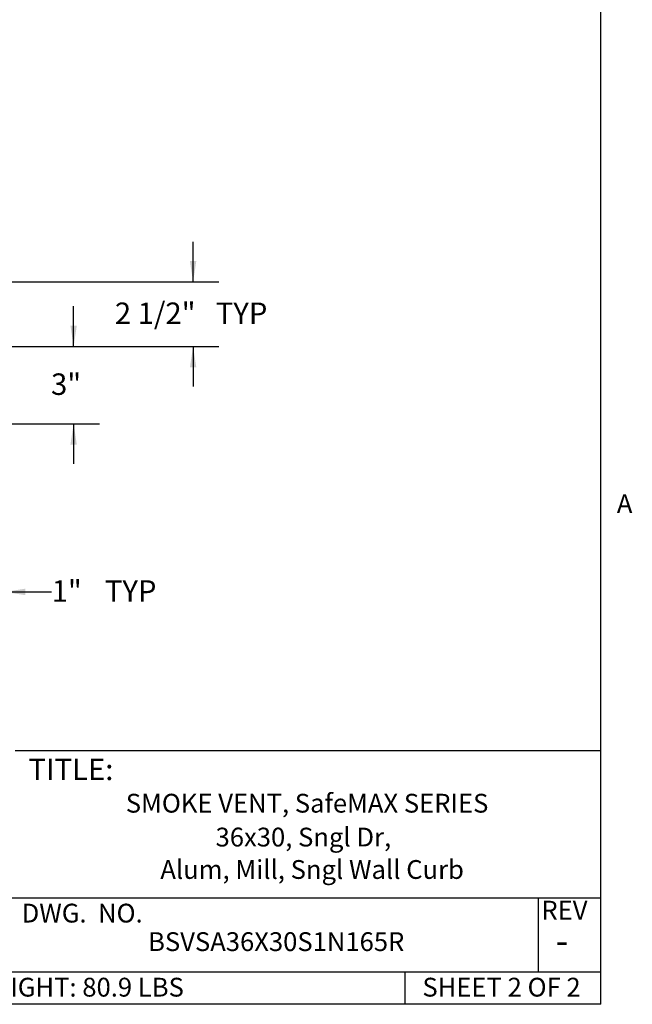
# Paper-space layout 'Top Level(2)' of a CAD drawing. Units: inches. Extents: x 0.1 to 10.8, y 0.2 to 8.4.
# Drawn here: x 8.4 to 10.8, y 0.4 to 4.2 of the extents above; entities that cross this region are included whole.
import ezdxf

# ---------------------------------------------------------------- set-up
doc = ezdxf.new("R2010")
doc.units = ezdxf.units.IN
doc.header["$MEASUREMENT"] = 0
doc.layers.add('FORMAT', color=7, linetype='Continuous')
doc.styles.add('SLDTEXTSTYLE1', font='TXT', dxfattribs={"width": 0.605})
doc.dimstyles.new('SLDDIMSTYLE11', dxfattribs={"dimtxt": 0.080892, "dimasz": 0.080892, "dimexe": 0, "dimexo": 0.0625, "dimgap": 0.020223, "dimtad": 0, "dimtih": 1, "dimtoh": 1, "dimlfac": 10, "dimrnd": 1e-09, "dimzin": 12, "dimdsep": 46, "dimtxsty": 'SLDTEXTSTYLE1', "dimsah": 1, "dimcen": 0.09, "dimadec": 0, "dimazin": 3, "dimtfac": 1, "dimtmove": 0, "dimatfit": 0, "dimfxl": 0, "dimfrac": 2, "dimtolj": 1, "dimtzin": 12, "dimarcsym": 0})

# ---------------------------------------------------------------- blocks, each defined once
blk = doc.blocks.new('*D56')
at = {"layer": 'FORMAT', "color": 7}
for p, q in [((8.2142, 2.5938), (8.2142, 1.8916)), ((8.3142, 2.5438), (8.3142, 1.8916)), ((8.2142, 1.9916), (8.0587, 1.9916)), ((8.3142, 1.9916), (8.4976, 1.9916))]:
    blk.add_line(p, q, dxfattribs=at)
for points in [[(8.2142, 1.9916), (8.1333, 2.0041), (8.1333, 1.9792)], [(8.3142, 1.9916), (8.3951, 1.9792), (8.3951, 2.0041)]]:
    blk.add_solid(points, dxfattribs=at)
at = {"layer": 'FORMAT', "color": 7, "char_height": 0.08333, "attachment_point": 1, "style": 'SLDTEXTSTYLE1'}
for s, insert in [('1"', (8.4976, 2.0369, -0.5611)), ('TYP', (8.7042, 2.0369, -0.5611))]:
    blk.add_mtext(s, dxfattribs=dict(at, insert=insert))
blk = doc.blocks.new('*D58')
at = {"layer": 'FORMAT', "color": 7}
for p, q in [((8.5829, 2.9438), (8.5829, 3.0994)), ((8.3142, 2.9438), (8.6829, 2.9438)), ((8.0642, 2.6438), (8.6829, 2.6438)), ((8.5829, 2.6438), (8.5829, 2.4883))]:
    blk.add_line(p, q, dxfattribs=at)
for points in [[(8.5829, 2.9438), (8.5953, 3.0247), (8.5704, 3.0247)], [(8.5829, 2.6438), (8.5704, 2.5629), (8.5953, 2.5629)]]:
    blk.add_solid(points, dxfattribs=at)
at = {"layer": 'FORMAT', "color": 7, "insert": (8.4952, 2.8391, -0.5611), "char_height": 0.08333, "attachment_point": 1, "style": 'SLDTEXTSTYLE1'}
blk.add_mtext('3"', dxfattribs=at)
blk = doc.blocks.new('*D59')
at = {"layer": 'FORMAT', "color": 7}
for p, q in [((9.0467, 3.1938), (9.0467, 3.3494)), ((8.3142, 3.1938), (9.1467, 3.1938)), ((8.3142, 2.9438), (9.1467, 2.9438)), ((9.0467, 2.9438), (9.0467, 2.7883))]:
    blk.add_line(p, q, dxfattribs=at)
for points in [[(9.0467, 3.1938), (9.0591, 3.2747), (9.0343, 3.2747)], [(9.0467, 2.9438), (9.0343, 2.8629), (9.0591, 2.8629)]]:
    blk.add_solid(points, dxfattribs=at)
at = {"layer": 'FORMAT', "color": 7, "char_height": 0.08333, "attachment_point": 1, "style": 'SLDTEXTSTYLE1'}
for s, insert in [('2 1/2"', (8.743, 3.1141, -0.5611)), ('TYP', (9.1347, 3.1141, -0.5611))]:
    blk.add_mtext(s, dxfattribs=dict(at, insert=insert))

psp = doc.layouts.new('Top Level(2)')

# ---------------------------------------------------------------- linework, layer by layer
at = {"color": 8, "linetype": 'Continuous', "lineweight": 0}
for q in [(10.629927, 8.1920732), (0.329927, 0.3920732)]:
    psp.add_line((10.629927, 0.3920732), q, dxfattribs=at)
at = {"layer": 'FORMAT'}
for q in [(10.629927, 8.1920732), (0.329927, 0.3920732)]:
    psp.add_line((10.629927, 0.3920732), q, dxfattribs=at)
at = {"layer": 'FORMAT', "color": 8}
for p, q in [((8.3557365, 1.3759383), (10.629927, 1.3759383)), ((6.7627312, 0.8046669), (10.629927, 0.8046669)), ((10.3865624, 0.8046669), (10.3865624, 0.5181035)), ((8.0854495, 0.5181035), (10.629927, 0.5181035)), ((9.8682105, 0.5181035), (9.8682105, 0.3920732))]:
    psp.add_line(p, q, dxfattribs=at)

# ---------------------------------------------------------------- texts
at = {"layer": 'FORMAT', "style": 'SLDTEXTSTYLE1'}
for s, insert, char_height, attachment_point in [('A', (10.6916896, 2.370325), 0.0729167, 1), ('TITLE:', (8.4074897, 1.3450125), 0.08333333, 1), ('SMOKE VENT, SafeMAX SERIES', (9.4891834, 1.2085448), 0.072916667, 2), ('36x30, Sngl Dr,', (9.4747182, 1.0771295), 0.072916667, 2), ('Alum, Mill, Sngl Wall Curb', (9.5088134, 0.9514495), 0.072916667, 2), ('DWG.  NO.', (8.3811192, 0.7822106), 0.07291667, 1), ('REV', (10.3987317, 0.7937732), 0.07291667, 1), ('BSVSA36X30S1N165R', (9.3693461, 0.6715743), 0.072916667, 2), ('WEIGHT: 80.9 LBS', (8.1910259, 0.4949779), 0.072916667, 1), ('SHEET 2 OF 2', (9.9368768, 0.4949779), 0.072916667, 1)]:
    psp.add_mtext(s, dxfattribs=dict(at, insert=insert, char_height=char_height, attachment_point=attachment_point))
at = {"layer": 'FORMAT', "color": 7, "insert": (10.4791872, 0.692066), "char_height": 0.1041667, "attachment_point": 2, "style": 'SLDTEXTSTYLE1'}
psp.add_mtext('-', dxfattribs=at)

# ---------------------------------------------------------------- dimensions: what is measured, and where the dimension line sits
at = {"layer": 'FORMAT', "color": 7}
dim = psp.add_linear_dim(base=(9.0466965, 3.1938233), p1=(8.2142206, 2.9438233), p2=(8.2142206, 3.1938233), angle=90, text='<> TYP', dimstyle='SLDDIMSTYLE11', dxfattribs=at)
dim.commit()
dim.dimension.update_dxf_attribs({"geometry": '*D59', "text_midpoint": (9.0466965, 3.0688233), "dimtype": 160})
dim = psp.add_linear_dim(base=(8.5828819, 2.9438233), p1=(7.9642207, 2.6438233), p2=(8.2142206, 2.9438233), angle=90, dimstyle='SLDDIMSTYLE11', dxfattribs=at)
dim.commit()
dim.dimension.update_dxf_attribs({"geometry": '*D58', "text_midpoint": (8.5828819, 2.7938233), "dimtype": 160})
dim = psp.add_linear_dim(base=(8.3142206, 1.9916323), p1=(8.2142206, 2.6938233), p2=(8.3142206, 2.6438233), text='<> TYP', dimstyle='SLDDIMSTYLE11', dxfattribs=at)
dim.commit()
dim.dimension.update_dxf_attribs({"geometry": '*D56', "text_midpoint": (8.708732, 1.9916323), "dimtype": 160})

doc.saveas('drawing.dxf')
